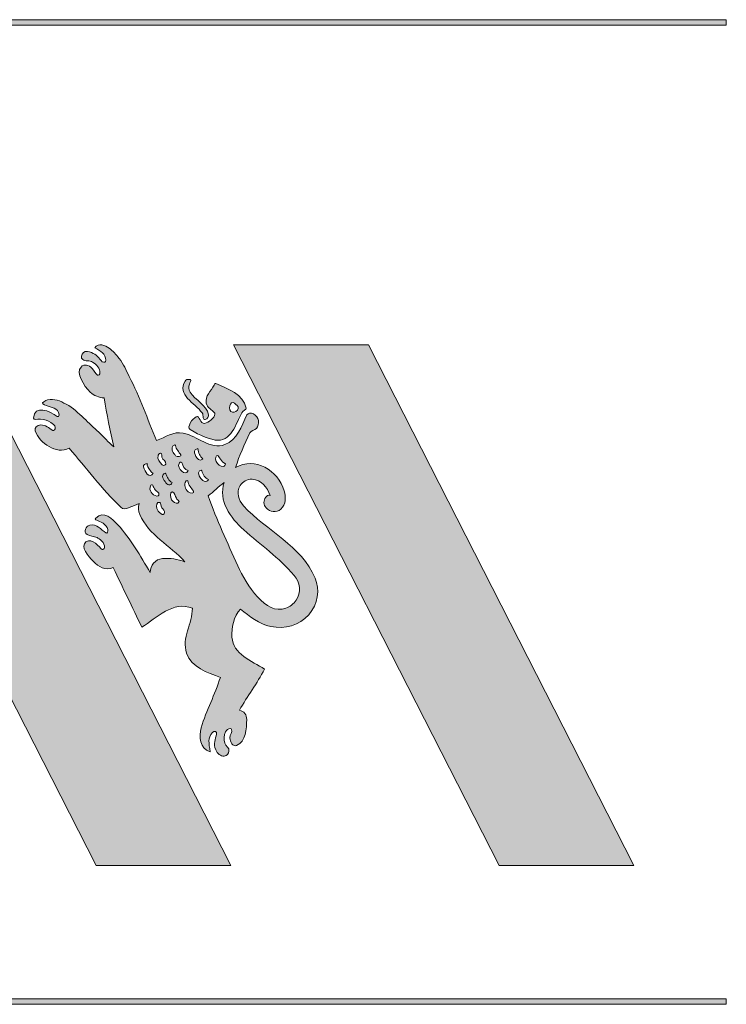
# Model space of a CAD drawing. Units: millimetres. Extents: x 0.5 to 35.6, y -0.5 to 28.4.
# Drawn here: x 19.2 to 20.5, y 3.5 to 5.3 of the extents above; entities that cross this region are included whole.
import ezdxf
from ezdxf.enums import TextEntityAlignment as Align

# ---------------------------------------------------------------- set-up
doc = ezdxf.new("R2010")
doc.units = ezdxf.units.MM
doc.header["$LTSCALE"] = 40
for name, color, linetype, lineweight in [('-PLAN$P1S', 251, 'Continuous', 13), ('-PLAN$P2S', 253, 'Continuous', 18), ('AWINLOGO$G1R', 1, 'Continuous', 13), ('AWINLOGO$S1R', 10, 'Continuous', 13)]:
    doc.layers.add(name, color=color, linetype=linetype, lineweight=lineweight)
doc.layers.add('AB', color=9, linetype='Continuous')
doc.styles.get("Standard").update_dxf_attribs({"font": 'arial.ttf'})

# ---------------------------------------------------------------- blocks, each defined once
blk = doc.blocks.new('PLK_Linie')
at = {"layer": '-PLAN$P1S'}
h = blk.add_hatch(color=256, dxfattribs=at)
h.dxf.hatch_style = 1
h.paths.add_polyline_path([(0, 0.0025), (20, 0.0025), (20, 0.0125), (0, 0.0125)])
blk.add_lwpolyline([(0, 0.0025), (20, 0.0025), (20, 0.0125), (0, 0.0125)], close=True, dxfattribs=at)
blk = doc.blocks.new('PLK Ausführung')
at = {"layer": 'AWINLOGO$S1R'}
h = blk.add_hatch(color=256, dxfattribs=at)
h.dxf.hatch_style = 1
h.paths.add_polyline_path([(-1.899, 4.7076), (-2.1468, 4.7076), (-1.6586, 3.75), (-1.4108, 3.75)])
h = blk.add_hatch(color=256, dxfattribs=at)
h.dxf.hatch_style = 1
edge = h.paths.add_edge_path(flags=16)
edge.add_spline(control_points=[(-1.5445, 4.5036), (-1.5443, 4.5047), (-1.5433, 4.508), (-1.5403, 4.5079), (-1.5361, 4.5072), (-1.538, 4.5026), (-1.5374, 4.5006), (-1.5362, 4.4958), (-1.5293, 4.4937), (-1.5301, 4.4877), (-1.5302, 4.4869), (-1.5322, 4.486), (-1.5337, 4.4857), (-1.5349, 4.4855), (-1.5364, 4.4861), (-1.5373, 4.487), (-1.5424, 4.4919), (-1.546, 4.497), (-1.5445, 4.5036), (-1.5445, 4.5036), (-1.5445, 4.5036), (-1.5445, 4.5036)], knot_values=[0, 0, 0, 0, 1, 1, 1, 2, 2, 2, 3, 3, 3, 4, 4, 4, 5, 5, 5, 6, 6, 6, 7, 7, 7, 7], degree=3, periodic=0)
edge = h.paths.add_edge_path(flags=16)
edge.add_spline(control_points=[(-1.5713, 4.4829), (-1.5721, 4.4861), (-1.5684, 4.49), (-1.5643, 4.4884), (-1.5657, 4.4865), (-1.5614, 4.4794), (-1.5603, 4.478), (-1.5573, 4.474), (-1.5582, 4.4736), (-1.5538, 4.4716), (-1.5556, 4.4665), (-1.5617, 4.4658), (-1.5644, 4.4695), (-1.5674, 4.4736), (-1.57, 4.478), (-1.5713, 4.4829), (-1.5713, 4.4829), (-1.5713, 4.4829), (-1.5713, 4.4829)], knot_values=[0, 0, 0, 0, 1, 1, 1, 2, 2, 2, 3, 3, 3, 4, 4, 4, 5, 5, 5, 6, 6, 6, 6], degree=3, periodic=0)
edge = h.paths.add_edge_path(flags=16)
edge.add_spline(control_points=[(-1.5177, 4.5209), (-1.5169, 4.5224), (-1.5131, 4.5245), (-1.5128, 4.5225), (-1.5114, 4.5153), (-1.5063, 4.5103), (-1.5026, 4.5051), (-1.5009, 4.5029), (-1.5092, 4.4995), (-1.5125, 4.5035), (-1.5167, 4.5086), (-1.5212, 4.5146), (-1.5177, 4.5209), (-1.5177, 4.5209), (-1.5177, 4.5209), (-1.5177, 4.5209)], knot_values=[0, 0, 0, 0, 1, 1, 1, 2, 2, 2, 3, 3, 3, 4, 4, 4, 5, 5, 5, 5], degree=3, periodic=0)
edge = h.paths.add_edge_path(flags=16)
edge.add_spline(control_points=[(-1.4765, 4.5055), (-1.4779, 4.5098), (-1.4801, 4.5141), (-1.4717, 4.5169), (-1.47, 4.5079), (-1.4679, 4.503), (-1.4624, 4.4975), (-1.4621, 4.4973), (-1.4653, 4.4952), (-1.4666, 4.4954), (-1.4713, 4.496), (-1.4753, 4.5012), (-1.4765, 4.5055), (-1.4765, 4.5055), (-1.4765, 4.5055), (-1.4765, 4.5055)], knot_values=[0, 0, 0, 0, 1, 1, 1, 2, 2, 2, 3, 3, 3, 4, 4, 4, 5, 5, 5, 5], degree=3, periodic=0)
edge = h.paths.add_edge_path(flags=16)
edge.add_spline(control_points=[(-1.5011, 4.4752), (-1.5058, 4.4792), (-1.508, 4.4841), (-1.5061, 4.4893), (-1.5056, 4.4906), (-1.502, 4.493), (-1.5011, 4.4907), (-1.4987, 4.4847), (-1.4964, 4.4775), (-1.4894, 4.4763), (-1.4914, 4.4698), (-1.4965, 4.4712), (-1.5011, 4.4752), (-1.5011, 4.4752), (-1.5011, 4.4752), (-1.5011, 4.4752)], knot_values=[0, 0, 0, 0, 1, 1, 1, 2, 2, 2, 3, 3, 3, 4, 4, 4, 5, 5, 5, 5], degree=3, periodic=0)
edge = h.paths.add_edge_path(flags=16)
edge.add_spline(control_points=[(-1.4892, 4.4369), (-1.4943, 4.4418), (-1.4983, 4.4503), (-1.493, 4.4571), (-1.492, 4.4584), (-1.4901, 4.458), (-1.4901, 4.4572), (-1.489, 4.4495), (-1.4833, 4.4439), (-1.4797, 4.4384), (-1.477, 4.4342), (-1.4856, 4.4334), (-1.4892, 4.4369), (-1.4892, 4.4369), (-1.4892, 4.4369), (-1.4892, 4.4369)], knot_values=[0, 0, 0, 0, 1, 1, 1, 2, 2, 2, 3, 3, 3, 4, 4, 4, 5, 5, 5, 5], degree=3, periodic=0)
edge = h.paths.add_edge_path(flags=16)
edge.add_spline(control_points=[(-1.4675, 4.4637), (-1.4695, 4.4673), (-1.4713, 4.4711), (-1.4692, 4.4744), (-1.4684, 4.4759), (-1.4648, 4.4781), (-1.4642, 4.4759), (-1.4622, 4.4687), (-1.4585, 4.4619), (-1.4517, 4.46), (-1.4551, 4.4522), (-1.4646, 4.4584), (-1.4675, 4.4637), (-1.4675, 4.4637), (-1.4675, 4.4637), (-1.4675, 4.4637)], knot_values=[0, 0, 0, 0, 1, 1, 1, 2, 2, 2, 3, 3, 3, 4, 4, 4, 5, 5, 5, 5], degree=3, periodic=0)
edge = h.paths.add_edge_path(flags=16)
edge.add_spline(control_points=[(-1.4355, 4.5039), (-1.4325, 4.503), (-1.4292, 4.4922), (-1.4204, 4.4886), (-1.4213, 4.4864), (-1.4222, 4.4835), (-1.4243, 4.4835), (-1.4304, 4.4835), (-1.4344, 4.488), (-1.4377, 4.4931), (-1.4413, 4.4989), (-1.4371, 4.5044), (-1.4355, 4.5039), (-1.4355, 4.5039), (-1.4355, 4.5039), (-1.4355, 4.5039)], knot_values=[0, 0, 0, 0, 1, 1, 1, 2, 2, 2, 3, 3, 3, 4, 4, 4, 5, 5, 5, 5], degree=3, periodic=0)
edge = h.paths.add_edge_path(flags=16)
edge.add_spline(control_points=[(-1.517, 4.4191), (-1.5212, 4.4229), (-1.5227, 4.4296), (-1.5209, 4.4355), (-1.5207, 4.4362), (-1.5192, 4.437), (-1.5185, 4.4368), (-1.5131, 4.4353), (-1.5131, 4.4295), (-1.511, 4.4255), (-1.5094, 4.4226), (-1.508, 4.4228), (-1.5059, 4.4196), (-1.5079, 4.4131), (-1.5141, 4.4166), (-1.517, 4.4191), (-1.517, 4.4191), (-1.517, 4.4191), (-1.517, 4.4191)], knot_values=[0, 0, 0, 0, 1, 1, 1, 2, 2, 2, 3, 3, 3, 4, 4, 4, 5, 5, 5, 6, 6, 6, 6], degree=3, periodic=0)
edge = h.paths.add_edge_path(flags=16)
edge.add_spline(control_points=[(-1.5584, 4.4483), (-1.5578, 4.4494), (-1.5551, 4.451), (-1.5544, 4.4491), (-1.5533, 4.4459), (-1.5518, 4.4435), (-1.5502, 4.4409), (-1.5481, 4.4372), (-1.5409, 4.4368), (-1.5431, 4.4312), (-1.5435, 4.4301), (-1.5456, 4.4291), (-1.5467, 4.4293), (-1.5552, 4.4309), (-1.5625, 4.4397), (-1.5584, 4.4483), (-1.5584, 4.4483), (-1.5584, 4.4483), (-1.5584, 4.4483)], knot_values=[0, 0, 0, 0, 1, 1, 1, 2, 2, 2, 3, 3, 3, 4, 4, 4, 5, 5, 5, 6, 6, 6, 6], degree=3, periodic=0)
edge = h.paths.add_edge_path(flags=16)
edge.add_spline(control_points=[(-1.5468, 4.4066), (-1.5478, 4.411), (-1.5474, 4.4199), (-1.5415, 4.4174), (-1.5391, 4.4163), (-1.5403, 4.4116), (-1.5377, 4.4079), (-1.5355, 4.4048), (-1.5322, 4.4013), (-1.5325, 4.3995), (-1.5337, 4.3894), (-1.5455, 4.4004), (-1.5468, 4.4066), (-1.5468, 4.4066), (-1.5468, 4.4066), (-1.5468, 4.4066)], knot_values=[0, 0, 0, 0, 1, 1, 1, 2, 2, 2, 3, 3, 3, 4, 4, 4, 5, 5, 5, 5], degree=3, periodic=0)
edge = h.paths.add_edge_path(flags=16)
edge.add_spline(control_points=[(-1.2906, 4.2379), (-1.2953, 4.231), (-1.3019, 4.2259), (-1.3098, 4.223), (-1.3468, 4.2099), (-1.3822, 4.2655), (-1.398, 4.301), (-1.4173, 4.3443), (-1.4365, 4.3852), (-1.4528, 4.4296), (-1.4422, 4.4372), (-1.4341, 4.4462), (-1.4229, 4.4541), (-1.4348, 4.421), (-1.411, 4.3888), (-1.3871, 4.3673), (-1.3558, 4.3393), (-1.3227, 4.3162), (-1.2946, 4.2835), (-1.2835, 4.2705), (-1.2809, 4.2521), (-1.2906, 4.2379), (-1.2906, 4.2379), (-1.2906, 4.2379), (-1.2906, 4.2379)], knot_values=[0, 0, 0, 0, 1, 1, 1, 2, 2, 2, 3, 3, 3, 4, 4, 4, 5, 5, 5, 6, 6, 6, 7, 7, 7, 8, 8, 8, 8], degree=3, periodic=0)
edge = h.paths.add_edge_path()
edge.add_spline(control_points=[(-1.2559, 4.2784), (-1.2811, 4.3384), (-1.3444, 4.3645), (-1.3877, 4.4116), (-1.3969, 4.4215), (-1.4012, 4.4367), (-1.3937, 4.4485), (-1.3888, 4.4562), (-1.3809, 4.4607), (-1.3717, 4.4601), (-1.3549, 4.459), (-1.3439, 4.4457), (-1.3384, 4.4305), (-1.3421, 4.4319), (-1.3451, 4.4292), (-1.3467, 4.4272), (-1.3513, 4.4216), (-1.3508, 4.4127), (-1.3461, 4.4078), (-1.3388, 4.4), (-1.3273, 4.3976), (-1.3187, 4.4055), (-1.3092, 4.4141), (-1.3096, 4.4275), (-1.3129, 4.4389), (-1.3238, 4.4766), (-1.3666, 4.5023), (-1.4022, 4.4818), (-1.3949, 4.504), (-1.3863, 4.5237), (-1.3759, 4.5455), (-1.3741, 4.5494), (-1.3672, 4.5501), (-1.3639, 4.5536), (-1.3569, 4.5608), (-1.3594, 4.5756), (-1.3693, 4.5804), (-1.3739, 4.5827), (-1.3794, 4.5823), (-1.3813, 4.5785), (-1.3919, 4.5574), (-1.3984, 4.5325), (-1.4218, 4.5239), (-1.4493, 4.5138), (-1.4717, 4.5397), (-1.4982, 4.5451), (-1.5169, 4.5488), (-1.531, 4.537), (-1.5476, 4.5315), (-1.5642, 4.5707), (-1.5776, 4.6114), (-1.5977, 4.6491), (-1.6037, 4.6603), (-1.6075, 4.6719), (-1.6161, 4.6824), (-1.622, 4.6898), (-1.627, 4.6959), (-1.6346, 4.7013), (-1.6412, 4.7059), (-1.6543, 4.712), (-1.6609, 4.7016), (-1.6515, 4.6968), (-1.6396, 4.6903), (-1.6409, 4.679), (-1.6413, 4.6759), (-1.6432, 4.6737), (-1.6471, 4.6762), (-1.6534, 4.6829), (-1.6579, 4.6897), (-1.6669, 4.693), (-1.6714, 4.6948), (-1.6779, 4.6968), (-1.6819, 4.6929), (-1.6852, 4.6896), (-1.6871, 4.6827), (-1.6832, 4.6801), (-1.678, 4.6766), (-1.6706, 4.6792), (-1.6649, 4.6755), (-1.6575, 4.6708), (-1.6512, 4.664), (-1.6514, 4.6556), (-1.6514, 4.6538), (-1.6546, 4.6503), (-1.656, 4.6514), (-1.6594, 4.6541), (-1.6617, 4.6598), (-1.6659, 4.6639), (-1.6723, 4.67), (-1.6801, 4.673), (-1.6862, 4.6665), (-1.6961, 4.6561), (-1.6813, 4.632), (-1.6692, 4.6203), (-1.6622, 4.6136), (-1.6534, 4.6105), (-1.6435, 4.6097), (-1.6396, 4.5797), (-1.6318, 4.549), (-1.6257, 4.5195), (-1.6361, 4.5287), (-1.6443, 4.5381), (-1.6535, 4.5466), (-1.6628, 4.555), (-1.6718, 4.564), (-1.6811, 4.5725), (-1.6914, 4.5818), (-1.7006, 4.5914), (-1.7134, 4.5982), (-1.7246, 4.6041), (-1.7352, 4.609), (-1.7477, 4.606), (-1.7518, 4.605), (-1.7589, 4.6005), (-1.7566, 4.599), (-1.7487, 4.5938), (-1.7371, 4.5936), (-1.7295, 4.5865), (-1.7259, 4.5832), (-1.7253, 4.572), (-1.7301, 4.5756), (-1.743, 4.5852), (-1.7722, 4.5986), (-1.7734, 4.5724), (-1.7735, 4.5684), (-1.7671, 4.5713), (-1.7605, 4.5709), (-1.7538, 4.5706), (-1.7464, 4.5682), (-1.7418, 4.5647), (-1.7383, 4.562), (-1.7341, 4.5603), (-1.7336, 4.5555), (-1.7332, 4.5523), (-1.7362, 4.549), (-1.7383, 4.5501), (-1.7457, 4.5539), (-1.7514, 4.5606), (-1.76, 4.56), (-1.7669, 4.5595), (-1.7726, 4.5551), (-1.7705, 4.5492), (-1.762, 4.5264), (-1.7318, 4.5051), (-1.7081, 4.5174), (-1.6766, 4.4808), (-1.6478, 4.4423), (-1.6129, 4.4086), (-1.6053, 4.4013), (-1.5905, 4.412), (-1.5791, 4.4154), (-1.5814, 4.4083), (-1.5807, 4.4017), (-1.5781, 4.3953), (-1.5619, 4.3572), (-1.5217, 4.3388), (-1.4955, 4.3085), (-1.5084, 4.3137), (-1.5225, 4.3154), (-1.5364, 4.3144), (-1.5504, 4.3134), (-1.5585, 4.3015), (-1.5589, 4.2889), (-1.5774, 4.3193), (-1.5947, 4.3501), (-1.619, 4.3769), (-1.6281, 4.3869), (-1.644, 4.4036), (-1.6592, 4.3886), (-1.6601, 4.3877), (-1.6605, 4.386), (-1.6592, 4.3855), (-1.6499, 4.3821), (-1.6401, 4.3781), (-1.637, 4.3679), (-1.636, 4.3643), (-1.6383, 4.3598), (-1.6405, 4.3614), (-1.6499, 4.3679), (-1.6567, 4.3786), (-1.6702, 4.3759), (-1.6779, 4.3743), (-1.6822, 4.3629), (-1.6752, 4.3586), (-1.67, 4.3554), (-1.6624, 4.3557), (-1.6568, 4.3529), (-1.653, 4.351), (-1.6414, 4.3439), (-1.6433, 4.3341), (-1.6436, 4.3329), (-1.6458, 4.3302), (-1.6475, 4.3313), (-1.6519, 4.3342), (-1.6652, 4.3541), (-1.6771, 4.345), (-1.6883, 4.3366), (-1.673, 4.3189), (-1.6639, 4.3094), (-1.6544, 4.2994), (-1.6411, 4.2916), (-1.627, 4.2977), (-1.6098, 4.2609), (-1.5916, 4.2248), (-1.5745, 4.1881), (-1.547, 4.2058), (-1.5172, 4.2371), (-1.4816, 4.2232), (-1.4811, 4.1947), (-1.502, 4.169), (-1.4921, 4.1404), (-1.4831, 4.114), (-1.4541, 4.1049), (-1.4301, 4.0959), (-1.4398, 4.0643), (-1.4559, 4.0358), (-1.4653, 4.0035), (-1.47, 3.987), (-1.4679, 3.9653), (-1.4491, 3.9591), (-1.4505, 3.9764), (-1.4543, 3.9837), (-1.4448, 3.9948), (-1.4418, 3.9983), (-1.4357, 3.9964), (-1.4369, 3.9918), (-1.4395, 3.9821), (-1.4433, 3.9741), (-1.4386, 3.9628), (-1.4358, 3.9558), (-1.4295, 3.9507), (-1.4228, 3.9512), (-1.4183, 3.9514), (-1.4148, 3.9563), (-1.4142, 3.9603), (-1.4132, 3.9675), (-1.4202, 3.9687), (-1.4218, 3.9751), (-1.4237, 3.9823), (-1.4241, 3.9889), (-1.4204, 3.996), (-1.4185, 3.9995), (-1.4156, 4.0017), (-1.4121, 4.0021), (-1.4104, 4.0014), (-1.4099, 4.0012), (-1.4095, 4.0004), (-1.4063, 3.9952), (-1.413, 3.9905), (-1.4126, 3.9849), (-1.4122, 3.9774), (-1.407, 3.968), (-1.4003, 3.9708), (-1.3829, 3.9783), (-1.3818, 4.0011), (-1.3816, 4.0188), (-1.3816, 4.0268), (-1.3861, 4.0344), (-1.3949, 4.0355), (-1.3806, 4.0613), (-1.3624, 4.0848), (-1.349, 4.1112), (-1.3725, 4.1261), (-1.4071, 4.1393), (-1.4087, 4.1698), (-1.4097, 4.1869), (-1.406, 4.2083), (-1.3933, 4.2216), (-1.3763, 4.2082), (-1.3595, 4.1939), (-1.337, 4.1895), (-1.311, 4.1845), (-1.2852, 4.1911), (-1.2675, 4.2112), (-1.2502, 4.2307), (-1.247, 4.2572), (-1.2559, 4.2784), (-1.2559, 4.2784), (-1.2559, 4.2784), (-1.2559, 4.2784)], knot_values=[0, 0, 0, 0, 1, 1, 1, 2, 2, 2, 3, 3, 3, 4, 4, 4, 5, 5, 5, 6, 6, 6, 7, 7, 7, 8, 8, 8, 9, 9, 9, 10, 10, 10, 11, 11, 11, 12, 12, 12, 13, 13, 13, 14, 14, 14, 15, 15, 15, 16, 16, 16, 17, 17, 17, 18, 18, 18, 19, 19, 19, 20, 20, 20, 21, 21, 21, 22, 22, 22, 23, 23, 23, 24, 24, 24, 25, 25, 25, 26, 26, 26, 27, 27, 27, 28, 28, 28, 29, 29, 29, 30, 30, 30, 31, 31, 31, 32, 32, 32, 33, 33, 33, 34, 34, 34, 35, 35, 35, 36, 36, 36, 37, 37, 37, 38, 38, 38, 39, 39, 39, 40, 40, 40, 41, 41, 41, 42, 42, 42, 43, 43, 43, 44, 44, 44, 45, 45, 45, 46, 46, 46, 47, 47, 47, 48, 48, 48, 49, 49, 49, 50, 50, 50, 51, 51, 51, 52, 52, 52, 53, 53, 53, 54, 54, 54, 55, 55, 55, 56, 56, 56, 57, 57, 57, 58, 58, 58, 59, 59, 59, 60, 60, 60, 61, 61, 61, 62, 62, 62, 63, 63, 63, 64, 64, 64, 65, 65, 65, 66, 66, 66, 67, 67, 67, 68, 68, 68, 69, 69, 69, 70, 70, 70, 71, 71, 71, 72, 72, 72, 73, 73, 73, 74, 74, 74, 75, 75, 75, 76, 76, 76, 77, 77, 77, 78, 78, 78, 79, 79, 79, 80, 80, 80, 81, 81, 81, 82, 82, 82, 83, 83, 83, 84, 84, 84, 85, 85, 85, 86, 86, 86, 87, 87, 87, 88, 88, 88, 89, 89, 89, 90, 90, 90, 91, 91, 91, 92, 92, 92, 93, 93, 93, 93], degree=3, periodic=0)
h = blk.add_hatch(color=256, dxfattribs=at)
h.dxf.hatch_style = 1
h.paths.add_polyline_path([(-1.158, 4.7076), (-1.4058, 4.7076), (-0.9176, 3.75), (-0.6698, 3.75)])
h = blk.add_hatch(color=256, dxfattribs=at)
h.dxf.hatch_style = 1
edge = h.paths.add_edge_path()
edge.add_spline(control_points=[(-1.3827, 4.5909), (-1.3884, 4.6171), (-1.4154, 4.6257), (-1.4384, 4.6365), (-1.4384, 4.6365), (-1.4384, 4.6365), (-1.4384, 4.6365)], knot_values=[10, 10, 10, 10, 11, 11, 11, 12, 12, 12, 12], degree=3, periodic=0)
edge.add_spline(control_points=[(-1.4384, 4.6365), (-1.4397, 4.6371), (-1.4408, 4.6349), (-1.4415, 4.6334)], knot_values=[0, 0, 0, 0, 1, 1, 1, 1], degree=3, periodic=0)
edge.add_spline(control_points=[(-1.4415, 4.6334), (-1.4474, 4.6218), (-1.4587, 4.6132), (-1.4561, 4.5999)], knot_values=[1, 1, 1, 1, 2, 2, 2, 2], degree=3, periodic=0)
edge.add_spline(control_points=[(-1.4561, 4.5999), (-1.4546, 4.5922), (-1.4447, 4.5866), (-1.4419, 4.5835)], knot_values=[2, 2, 2, 2, 3, 3, 3, 3], degree=3, periodic=0)
edge.add_spline(control_points=[(-1.4419, 4.5835), (-1.4407, 4.5823), (-1.4398, 4.5815), (-1.44, 4.5799)], knot_values=[3, 3, 3, 3, 4, 4, 4, 4], degree=3, periodic=0)
edge.add_spline(control_points=[(-1.44, 4.5799), (-1.4411, 4.5731), (-1.4515, 4.5644), (-1.4592, 4.5629)], knot_values=[4, 4, 4, 4, 5, 5, 5, 5], degree=3, periodic=0)
edge.add_spline(control_points=[(-1.4592, 4.5629), (-1.4676, 4.5612), (-1.4676, 4.578), (-1.4745, 4.5751)], knot_values=[5, 5, 5, 5, 6, 6, 6, 6], degree=3, periodic=0)
edge.add_spline(control_points=[(-1.4745, 4.5751), (-1.4814, 4.5721), (-1.4927, 4.5553), (-1.4857, 4.5514)], knot_values=[6, 6, 6, 6, 7, 7, 7, 7], degree=3, periodic=0)
edge.add_spline(control_points=[(-1.4857, 4.5514), (-1.4643, 4.5396), (-1.4567, 4.5356), (-1.4394, 4.5323)], knot_values=[7, 7, 7, 7, 8, 8, 8, 8], degree=3, periodic=0)
edge.add_spline(control_points=[(-1.4394, 4.5323), (-1.411, 4.5268), (-1.4009, 4.5632), (-1.3907, 4.5826)], knot_values=[8, 8, 8, 8, 9, 9, 9, 9], degree=3, periodic=0)
edge.add_spline(control_points=[(-1.3907, 4.5826), (-1.3887, 4.5864), (-1.382, 4.5877), (-1.3827, 4.5909)], knot_values=[9, 9, 9, 9, 10, 10, 10, 10], degree=3, periodic=0)
edge = h.paths.add_edge_path(flags=16)
edge.add_spline(control_points=[(-1.4079, 4.5833), (-1.413, 4.5837), (-1.4136, 4.5902), (-1.4128, 4.5953)], knot_values=[0, 0, 0, 0, 1, 1, 1, 1], degree=3, periodic=0)
edge.add_spline(control_points=[(-1.4128, 4.5953), (-1.4121, 4.5994), (-1.4077, 4.6036), (-1.4038, 4.6)], knot_values=[1, 1, 1, 1, 2, 2, 2, 2], degree=3, periodic=0)
edge.add_spline(control_points=[(-1.4038, 4.6), (-1.4009, 4.5973), (-1.3965, 4.5941), (-1.3973, 4.5904)], knot_values=[2, 2, 2, 2, 3, 3, 3, 3], degree=3, periodic=0)
edge.add_spline(control_points=[(-1.3973, 4.5904), (-1.3982, 4.5859), (-1.4038, 4.583), (-1.4079, 4.5833), (-1.4079, 4.5833), (-1.4079, 4.5833), (-1.4079, 4.5833)], knot_values=[3, 3, 3, 3, 4, 4, 4, 5, 5, 5, 5], degree=3, periodic=0)
edge = h.paths.add_edge_path()
edge.add_spline(control_points=[(-1.4516, 4.5788), (-1.4553, 4.5967), (-1.476, 4.6054), (-1.4858, 4.6205)], knot_values=[7, 7, 7, 7, 8, 8, 8, 8], degree=3, periodic=0)
edge.add_spline(control_points=[(-1.4858, 4.6205), (-1.4886, 4.6247), (-1.4889, 4.6302), (-1.4871, 4.6352), (-1.4871, 4.6352), (-1.4871, 4.6352), (-1.4871, 4.6352)], knot_values=[8, 8, 8, 8, 9, 9, 9, 10, 10, 10, 10], degree=3, periodic=0)
edge.add_spline(control_points=[(-1.4871, 4.6352), (-1.4862, 4.6382), (-1.483, 4.642), (-1.4847, 4.6433)], knot_values=[0, 0, 0, 0, 1, 1, 1, 1], degree=3, periodic=0)
edge.add_spline(control_points=[(-1.4847, 4.6433), (-1.4856, 4.6439), (-1.49, 4.6439), (-1.4917, 4.6433)], knot_values=[1, 1, 1, 1, 2, 2, 2, 2], degree=3, periodic=0)
edge.add_spline(control_points=[(-1.4917, 4.6433), (-1.4934, 4.6427), (-1.4938, 4.6419), (-1.4946, 4.6407)], knot_values=[2, 2, 2, 2, 3, 3, 3, 3], degree=3, periodic=0)
edge.add_spline(control_points=[(-1.4946, 4.6407), (-1.5115, 4.6156), (-1.4763, 4.6004), (-1.4637, 4.5823)], knot_values=[3, 3, 3, 3, 4, 4, 4, 4], degree=3, periodic=0)
edge.add_spline(control_points=[(-1.4637, 4.5823), (-1.4618, 4.5796), (-1.4618, 4.5764), (-1.4615, 4.5731)], knot_values=[4, 4, 4, 4, 5, 5, 5, 5], degree=3, periodic=0)
edge.add_spline(control_points=[(-1.4615, 4.5731), (-1.4614, 4.5716), (-1.4603, 4.5697), (-1.458, 4.57)], knot_values=[5, 5, 5, 5, 6, 6, 6, 6], degree=3, periodic=0)
edge.add_spline(control_points=[(-1.458, 4.57), (-1.4538, 4.5707), (-1.4511, 4.5767), (-1.4516, 4.5788)], knot_values=[6, 6, 6, 6, 7, 7, 7, 7], degree=3, periodic=0)
h = blk.add_hatch(color=256, dxfattribs=at)
h.dxf.hatch_style = 1
edge = h.paths.add_edge_path(flags=17)
edge.add_spline(control_points=[(-1.5317, 4.4558), (-1.5334, 4.4589), (-1.5359, 4.4619), (-1.5362, 4.4652), (-1.5364, 4.4678), (-1.5315, 4.4734), (-1.5302, 4.4703), (-1.5274, 4.4641), (-1.526, 4.4579), (-1.5184, 4.4542), (-1.5216, 4.447), (-1.5284, 4.4495), (-1.5317, 4.4558), (-1.5317, 4.4558), (-1.5317, 4.4558), (-1.5317, 4.4558)], knot_values=[0, 0, 0, 0, 1, 1, 1, 2, 2, 2, 3, 3, 3, 4, 4, 4, 5, 5, 5, 5], degree=3, periodic=0)
at = {"layer": 'AWINLOGO$G1R', "lineweight": 0}
for points in [[(-1.899, 4.7076), (-2.1468, 4.7076), (-1.6586, 3.75), (-1.4108, 3.75)], [(-1.158, 4.7076), (-1.4058, 4.7076), (-0.9176, 3.75), (-0.6698, 3.75)]]:
    blk.add_lwpolyline(points, close=True, dxfattribs=at)
for points, knots in [([(-1.2559, 4.2784), (-1.2811, 4.3384), (-1.3444, 4.3645), (-1.3877, 4.4116), (-1.3969, 4.4215), (-1.4012, 4.4367), (-1.3937, 4.4485), (-1.3888, 4.4562), (-1.3809, 4.4607), (-1.3717, 4.4601), (-1.3549, 4.459), (-1.3439, 4.4457), (-1.3384, 4.4305), (-1.3421, 4.4319), (-1.3451, 4.4292), (-1.3467, 4.4272), (-1.3513, 4.4216), (-1.3508, 4.4127), (-1.3461, 4.4078), (-1.3388, 4.4), (-1.3273, 4.3976), (-1.3187, 4.4055), (-1.3092, 4.4141), (-1.3096, 4.4275), (-1.3129, 4.4389), (-1.3238, 4.4766), (-1.3666, 4.5023), (-1.4022, 4.4818), (-1.3949, 4.504), (-1.3863, 4.5237), (-1.3759, 4.5455), (-1.3741, 4.5494), (-1.3672, 4.5501), (-1.3639, 4.5536), (-1.3569, 4.5608), (-1.3594, 4.5756), (-1.3693, 4.5804), (-1.3739, 4.5827), (-1.3794, 4.5823), (-1.3813, 4.5785), (-1.3919, 4.5574), (-1.3984, 4.5325), (-1.4218, 4.5239), (-1.4493, 4.5138), (-1.4717, 4.5397), (-1.4982, 4.5451), (-1.5169, 4.5488), (-1.531, 4.537), (-1.5476, 4.5315), (-1.5642, 4.5707), (-1.5776, 4.6114), (-1.5977, 4.6491), (-1.6037, 4.6603), (-1.6075, 4.6719), (-1.6161, 4.6824), (-1.622, 4.6898), (-1.627, 4.6959), (-1.6346, 4.7013), (-1.6412, 4.7059), (-1.6543, 4.712), (-1.6609, 4.7016), (-1.6515, 4.6968), (-1.6396, 4.6903), (-1.6409, 4.679), (-1.6413, 4.6759), (-1.6432, 4.6737), (-1.6471, 4.6762), (-1.6534, 4.6829), (-1.6579, 4.6897), (-1.6669, 4.693), (-1.6714, 4.6948), (-1.6779, 4.6968), (-1.6819, 4.6929), (-1.6852, 4.6896), (-1.6871, 4.6827), (-1.6832, 4.6801), (-1.678, 4.6766), (-1.6706, 4.6792), (-1.6649, 4.6755), (-1.6575, 4.6708), (-1.6512, 4.664), (-1.6514, 4.6556), (-1.6514, 4.6538), (-1.6546, 4.6503), (-1.656, 4.6514), (-1.6594, 4.6541), (-1.6617, 4.6598), (-1.6659, 4.6639), (-1.6723, 4.67), (-1.6801, 4.673), (-1.6862, 4.6665), (-1.6961, 4.6561), (-1.6813, 4.632), (-1.6692, 4.6203), (-1.6622, 4.6136), (-1.6534, 4.6105), (-1.6435, 4.6097), (-1.6396, 4.5797), (-1.6318, 4.549), (-1.6257, 4.5195), (-1.6361, 4.5287), (-1.6443, 4.5381), (-1.6535, 4.5466), (-1.6628, 4.555), (-1.6718, 4.564), (-1.6811, 4.5725), (-1.6914, 4.5818), (-1.7006, 4.5914), (-1.7134, 4.5982), (-1.7246, 4.6041), (-1.7352, 4.609), (-1.7477, 4.606), (-1.7518, 4.605), (-1.7589, 4.6005), (-1.7566, 4.599), (-1.7487, 4.5938), (-1.7371, 4.5936), (-1.7295, 4.5865), (-1.7259, 4.5832), (-1.7253, 4.572), (-1.7301, 4.5756), (-1.743, 4.5852), (-1.7722, 4.5986), (-1.7734, 4.5724), (-1.7735, 4.5684), (-1.7671, 4.5713), (-1.7605, 4.5709), (-1.7538, 4.5706), (-1.7464, 4.5682), (-1.7418, 4.5647), (-1.7383, 4.562), (-1.7341, 4.5603), (-1.7336, 4.5555), (-1.7332, 4.5523), (-1.7362, 4.549), (-1.7383, 4.5501), (-1.7457, 4.5539), (-1.7514, 4.5606), (-1.76, 4.56), (-1.7669, 4.5595), (-1.7726, 4.5551), (-1.7705, 4.5492), (-1.762, 4.5264), (-1.7318, 4.5051), (-1.7081, 4.5174), (-1.6766, 4.4808), (-1.6478, 4.4423), (-1.6129, 4.4086), (-1.6053, 4.4013), (-1.5905, 4.412), (-1.5791, 4.4154), (-1.5814, 4.4083), (-1.5807, 4.4017), (-1.5781, 4.3953), (-1.5619, 4.3572), (-1.5217, 4.3388), (-1.4955, 4.3085), (-1.5084, 4.3137), (-1.5225, 4.3154), (-1.5364, 4.3144), (-1.5504, 4.3134), (-1.5585, 4.3015), (-1.5589, 4.2889), (-1.5774, 4.3193), (-1.5947, 4.3501), (-1.619, 4.3769), (-1.6281, 4.3869), (-1.644, 4.4036), (-1.6592, 4.3886), (-1.6601, 4.3877), (-1.6605, 4.386), (-1.6592, 4.3855), (-1.6499, 4.3821), (-1.6401, 4.3781), (-1.637, 4.3679), (-1.636, 4.3643), (-1.6383, 4.3598), (-1.6405, 4.3614), (-1.6499, 4.3679), (-1.6567, 4.3786), (-1.6702, 4.3759), (-1.6779, 4.3743), (-1.6822, 4.3629), (-1.6752, 4.3586), (-1.67, 4.3554), (-1.6624, 4.3557), (-1.6568, 4.3529), (-1.653, 4.351), (-1.6414, 4.3439), (-1.6433, 4.3341), (-1.6436, 4.3329), (-1.6458, 4.3302), (-1.6475, 4.3313), (-1.6519, 4.3342), (-1.6652, 4.3541), (-1.6771, 4.345), (-1.6883, 4.3366), (-1.673, 4.3189), (-1.6639, 4.3094), (-1.6544, 4.2994), (-1.6411, 4.2916), (-1.627, 4.2977), (-1.6098, 4.2609), (-1.5916, 4.2248), (-1.5745, 4.1881), (-1.547, 4.2058), (-1.5172, 4.2371), (-1.4816, 4.2232), (-1.4811, 4.1947), (-1.502, 4.169), (-1.4921, 4.1404), (-1.4831, 4.114), (-1.4541, 4.1049), (-1.4301, 4.0959), (-1.4398, 4.0643), (-1.4559, 4.0358), (-1.4653, 4.0035), (-1.47, 3.987), (-1.4679, 3.9653), (-1.4491, 3.9591), (-1.4505, 3.9764), (-1.4543, 3.9837), (-1.4448, 3.9948), (-1.4418, 3.9983), (-1.4357, 3.9964), (-1.4369, 3.9918), (-1.4395, 3.9821), (-1.4433, 3.9741), (-1.4386, 3.9628), (-1.4358, 3.9558), (-1.4295, 3.9507), (-1.4228, 3.9512), (-1.4183, 3.9514), (-1.4148, 3.9563), (-1.4142, 3.9603), (-1.4132, 3.9675), (-1.4202, 3.9687), (-1.4218, 3.9751), (-1.4237, 3.9823), (-1.4241, 3.9889), (-1.4204, 3.996), (-1.4185, 3.9995), (-1.4156, 4.0017), (-1.4121, 4.0021), (-1.4104, 4.0014), (-1.4099, 4.0012), (-1.4095, 4.0004), (-1.4063, 3.9952), (-1.413, 3.9905), (-1.4126, 3.9849), (-1.4122, 3.9774), (-1.407, 3.968), (-1.4003, 3.9708), (-1.3829, 3.9783), (-1.3818, 4.0011), (-1.3816, 4.0188), (-1.3816, 4.0268), (-1.3861, 4.0344), (-1.3949, 4.0355), (-1.3806, 4.0613), (-1.3624, 4.0848), (-1.349, 4.1112), (-1.3725, 4.1261), (-1.4071, 4.1393), (-1.4087, 4.1698), (-1.4097, 4.1869), (-1.406, 4.2083), (-1.3933, 4.2216), (-1.3763, 4.2082), (-1.3595, 4.1939), (-1.337, 4.1895), (-1.311, 4.1845), (-1.2852, 4.1911), (-1.2675, 4.2112), (-1.2502, 4.2307), (-1.247, 4.2572), (-1.2559, 4.2784), (-1.2559, 4.2784), (-1.2559, 4.2784), (-1.2559, 4.2784)], [0, 0, 0, 0, 1, 1, 1, 2, 2, 2, 3, 3, 3, 4, 4, 4, 5, 5, 5, 6, 6, 6, 7, 7, 7, 8, 8, 8, 9, 9, 9, 10, 10, 10, 11, 11, 11, 12, 12, 12, 13, 13, 13, 14, 14, 14, 15, 15, 15, 16, 16, 16, 17, 17, 17, 18, 18, 18, 19, 19, 19, 20, 20, 20, 21, 21, 21, 22, 22, 22, 23, 23, 23, 24, 24, 24, 25, 25, 25, 26, 26, 26, 27, 27, 27, 28, 28, 28, 29, 29, 29, 30, 30, 30, 31, 31, 31, 32, 32, 32, 33, 33, 33, 34, 34, 34, 35, 35, 35, 36, 36, 36, 37, 37, 37, 38, 38, 38, 39, 39, 39, 40, 40, 40, 41, 41, 41, 42, 42, 42, 43, 43, 43, 44, 44, 44, 45, 45, 45, 46, 46, 46, 47, 47, 47, 48, 48, 48, 49, 49, 49, 50, 50, 50, 51, 51, 51, 52, 52, 52, 53, 53, 53, 54, 54, 54, 55, 55, 55, 56, 56, 56, 57, 57, 57, 58, 58, 58, 59, 59, 59, 60, 60, 60, 61, 61, 61, 62, 62, 62, 63, 63, 63, 64, 64, 64, 65, 65, 65, 66, 66, 66, 67, 67, 67, 68, 68, 68, 69, 69, 69, 70, 70, 70, 71, 71, 71, 72, 72, 72, 73, 73, 73, 74, 74, 74, 75, 75, 75, 76, 76, 76, 77, 77, 77, 78, 78, 78, 79, 79, 79, 80, 80, 80, 81, 81, 81, 82, 82, 82, 83, 83, 83, 84, 84, 84, 85, 85, 85, 86, 86, 86, 87, 87, 87, 88, 88, 88, 89, 89, 89, 90, 90, 90, 91, 91, 91, 92, 92, 92, 93, 93, 93, 93]), ([(-1.4871, 4.6352), (-1.4862, 4.6382), (-1.483, 4.642), (-1.4847, 4.6433), (-1.4856, 4.6439), (-1.49, 4.6439), (-1.4917, 4.6433), (-1.4934, 4.6427), (-1.4938, 4.6419), (-1.4946, 4.6407), (-1.5115, 4.6156), (-1.4763, 4.6004), (-1.4637, 4.5823), (-1.4618, 4.5796), (-1.4618, 4.5764), (-1.4615, 4.5731), (-1.4614, 4.5716), (-1.4603, 4.5697), (-1.458, 4.57), (-1.4538, 4.5707), (-1.4511, 4.5767), (-1.4516, 4.5788), (-1.4553, 4.5967), (-1.476, 4.6054), (-1.4858, 4.6205), (-1.4886, 4.6247), (-1.4889, 4.6302), (-1.4871, 4.6352), (-1.4871, 4.6352), (-1.4871, 4.6352), (-1.4871, 4.6352)], [0, 0, 0, 0, 1, 1, 1, 2, 2, 2, 3, 3, 3, 4, 4, 4, 5, 5, 5, 6, 6, 6, 7, 7, 7, 8, 8, 8, 9, 9, 9, 10, 10, 10, 10]), ([(-1.4384, 4.6365), (-1.4397, 4.6371), (-1.4408, 4.6349), (-1.4415, 4.6334), (-1.4474, 4.6218), (-1.4587, 4.6132), (-1.4561, 4.5999), (-1.4546, 4.5922), (-1.4447, 4.5866), (-1.4419, 4.5835), (-1.4407, 4.5823), (-1.4398, 4.5815), (-1.44, 4.5799), (-1.4411, 4.5731), (-1.4515, 4.5644), (-1.4592, 4.5629), (-1.4676, 4.5612), (-1.4676, 4.578), (-1.4745, 4.5751), (-1.4814, 4.5721), (-1.4927, 4.5553), (-1.4857, 4.5514), (-1.4643, 4.5396), (-1.4567, 4.5356), (-1.4394, 4.5323), (-1.411, 4.5268), (-1.4009, 4.5632), (-1.3907, 4.5826), (-1.3887, 4.5864), (-1.382, 4.5877), (-1.3827, 4.5909), (-1.3884, 4.6171), (-1.4154, 4.6257), (-1.4384, 4.6365), (-1.4384, 4.6365), (-1.4384, 4.6365), (-1.4384, 4.6365)], [0, 0, 0, 0, 1, 1, 1, 2, 2, 2, 3, 3, 3, 4, 4, 4, 5, 5, 5, 6, 6, 6, 7, 7, 7, 8, 8, 8, 9, 9, 9, 10, 10, 10, 11, 11, 11, 12, 12, 12, 12]), ([(-1.4079, 4.5833), (-1.413, 4.5837), (-1.4136, 4.5902), (-1.4128, 4.5953), (-1.4121, 4.5994), (-1.4077, 4.6036), (-1.4038, 4.6), (-1.4009, 4.5973), (-1.3965, 4.5941), (-1.3973, 4.5904), (-1.3982, 4.5859), (-1.4038, 4.583), (-1.4079, 4.5833), (-1.4079, 4.5833), (-1.4079, 4.5833), (-1.4079, 4.5833)], [0, 0, 0, 0, 1, 1, 1, 2, 2, 2, 3, 3, 3, 4, 4, 4, 5, 5, 5, 5]), ([(-1.5445, 4.5036), (-1.5443, 4.5047), (-1.5433, 4.508), (-1.5403, 4.5079), (-1.5361, 4.5072), (-1.538, 4.5026), (-1.5374, 4.5006), (-1.5362, 4.4958), (-1.5293, 4.4937), (-1.5301, 4.4877), (-1.5302, 4.4869), (-1.5322, 4.486), (-1.5337, 4.4857), (-1.5349, 4.4855), (-1.5364, 4.4861), (-1.5373, 4.487), (-1.5424, 4.4919), (-1.546, 4.497), (-1.5445, 4.5036), (-1.5445, 4.5036), (-1.5445, 4.5036), (-1.5445, 4.5036)], [0, 0, 0, 0, 1, 1, 1, 2, 2, 2, 3, 3, 3, 4, 4, 4, 5, 5, 5, 6, 6, 6, 7, 7, 7, 7]), ([(-1.5177, 4.5209), (-1.5169, 4.5224), (-1.5131, 4.5245), (-1.5128, 4.5225), (-1.5114, 4.5153), (-1.5063, 4.5103), (-1.5026, 4.5051), (-1.5009, 4.5029), (-1.5092, 4.4995), (-1.5125, 4.5035), (-1.5167, 4.5086), (-1.5212, 4.5146), (-1.5177, 4.5209), (-1.5177, 4.5209), (-1.5177, 4.5209), (-1.5177, 4.5209)], [0, 0, 0, 0, 1, 1, 1, 2, 2, 2, 3, 3, 3, 4, 4, 4, 5, 5, 5, 5]), ([(-1.4765, 4.5055), (-1.4779, 4.5098), (-1.4801, 4.5141), (-1.4717, 4.5169), (-1.47, 4.5079), (-1.4679, 4.503), (-1.4624, 4.4975), (-1.4621, 4.4973), (-1.4653, 4.4952), (-1.4666, 4.4954), (-1.4713, 4.496), (-1.4753, 4.5012), (-1.4765, 4.5055), (-1.4765, 4.5055), (-1.4765, 4.5055), (-1.4765, 4.5055)], [0, 0, 0, 0, 1, 1, 1, 2, 2, 2, 3, 3, 3, 4, 4, 4, 5, 5, 5, 5]), ([(-1.5713, 4.4829), (-1.5721, 4.4861), (-1.5684, 4.49), (-1.5643, 4.4884), (-1.5657, 4.4865), (-1.5614, 4.4794), (-1.5603, 4.478), (-1.5573, 4.474), (-1.5582, 4.4736), (-1.5538, 4.4716), (-1.5556, 4.4665), (-1.5617, 4.4658), (-1.5644, 4.4695), (-1.5674, 4.4736), (-1.57, 4.478), (-1.5713, 4.4829), (-1.5713, 4.4829), (-1.5713, 4.4829), (-1.5713, 4.4829)], [0, 0, 0, 0, 1, 1, 1, 2, 2, 2, 3, 3, 3, 4, 4, 4, 5, 5, 5, 6, 6, 6, 6]), ([(-1.5011, 4.4752), (-1.5058, 4.4792), (-1.508, 4.4841), (-1.5061, 4.4893), (-1.5056, 4.4906), (-1.502, 4.493), (-1.5011, 4.4907), (-1.4987, 4.4847), (-1.4964, 4.4775), (-1.4894, 4.4763), (-1.4914, 4.4698), (-1.4965, 4.4712), (-1.5011, 4.4752), (-1.5011, 4.4752), (-1.5011, 4.4752), (-1.5011, 4.4752)], [0, 0, 0, 0, 1, 1, 1, 2, 2, 2, 3, 3, 3, 4, 4, 4, 5, 5, 5, 5]), ([(-1.4355, 4.5039), (-1.4325, 4.503), (-1.4292, 4.4922), (-1.4204, 4.4886), (-1.4213, 4.4864), (-1.4222, 4.4835), (-1.4243, 4.4835), (-1.4304, 4.4835), (-1.4344, 4.488), (-1.4377, 4.4931), (-1.4413, 4.4989), (-1.4371, 4.5044), (-1.4355, 4.5039), (-1.4355, 4.5039), (-1.4355, 4.5039), (-1.4355, 4.5039)], [0, 0, 0, 0, 1, 1, 1, 2, 2, 2, 3, 3, 3, 4, 4, 4, 5, 5, 5, 5]), ([(-1.5317, 4.4558), (-1.5334, 4.4589), (-1.5359, 4.4619), (-1.5362, 4.4652), (-1.5364, 4.4678), (-1.5315, 4.4734), (-1.5302, 4.4703), (-1.5274, 4.4641), (-1.526, 4.4579), (-1.5184, 4.4542), (-1.5216, 4.447), (-1.5284, 4.4495), (-1.5317, 4.4558), (-1.5317, 4.4558), (-1.5317, 4.4558), (-1.5317, 4.4558)], [0, 0, 0, 0, 1, 1, 1, 2, 2, 2, 3, 3, 3, 4, 4, 4, 5, 5, 5, 5]), ([(-1.4675, 4.4637), (-1.4695, 4.4673), (-1.4713, 4.4711), (-1.4692, 4.4744), (-1.4684, 4.4759), (-1.4648, 4.4781), (-1.4642, 4.4759), (-1.4622, 4.4687), (-1.4585, 4.4619), (-1.4517, 4.46), (-1.4551, 4.4522), (-1.4646, 4.4584), (-1.4675, 4.4637), (-1.4675, 4.4637), (-1.4675, 4.4637), (-1.4675, 4.4637)], [0, 0, 0, 0, 1, 1, 1, 2, 2, 2, 3, 3, 3, 4, 4, 4, 5, 5, 5, 5]), ([(-1.4892, 4.4369), (-1.4943, 4.4418), (-1.4983, 4.4503), (-1.493, 4.4571), (-1.492, 4.4584), (-1.4901, 4.458), (-1.4901, 4.4572), (-1.489, 4.4495), (-1.4833, 4.4439), (-1.4797, 4.4384), (-1.477, 4.4342), (-1.4856, 4.4334), (-1.4892, 4.4369), (-1.4892, 4.4369), (-1.4892, 4.4369), (-1.4892, 4.4369)], [0, 0, 0, 0, 1, 1, 1, 2, 2, 2, 3, 3, 3, 4, 4, 4, 5, 5, 5, 5]), ([(-1.2906, 4.2379), (-1.2953, 4.231), (-1.3019, 4.2259), (-1.3098, 4.223), (-1.3468, 4.2099), (-1.3822, 4.2655), (-1.398, 4.301), (-1.4173, 4.3443), (-1.4365, 4.3852), (-1.4528, 4.4296), (-1.4422, 4.4372), (-1.4341, 4.4462), (-1.4229, 4.4541), (-1.4348, 4.421), (-1.411, 4.3888), (-1.3871, 4.3673), (-1.3558, 4.3393), (-1.3227, 4.3162), (-1.2946, 4.2835), (-1.2835, 4.2705), (-1.2809, 4.2521), (-1.2906, 4.2379), (-1.2906, 4.2379), (-1.2906, 4.2379), (-1.2906, 4.2379)], [0, 0, 0, 0, 1, 1, 1, 2, 2, 2, 3, 3, 3, 4, 4, 4, 5, 5, 5, 6, 6, 6, 7, 7, 7, 8, 8, 8, 8]), ([(-1.5584, 4.4483), (-1.5578, 4.4494), (-1.5551, 4.451), (-1.5544, 4.4491), (-1.5533, 4.4459), (-1.5518, 4.4435), (-1.5502, 4.4409), (-1.5481, 4.4372), (-1.5409, 4.4368), (-1.5431, 4.4312), (-1.5435, 4.4301), (-1.5456, 4.4291), (-1.5467, 4.4293), (-1.5552, 4.4309), (-1.5625, 4.4397), (-1.5584, 4.4483), (-1.5584, 4.4483), (-1.5584, 4.4483), (-1.5584, 4.4483)], [0, 0, 0, 0, 1, 1, 1, 2, 2, 2, 3, 3, 3, 4, 4, 4, 5, 5, 5, 6, 6, 6, 6]), ([(-1.517, 4.4191), (-1.5212, 4.4229), (-1.5227, 4.4296), (-1.5209, 4.4355), (-1.5207, 4.4362), (-1.5192, 4.437), (-1.5185, 4.4368), (-1.5131, 4.4353), (-1.5131, 4.4295), (-1.511, 4.4255), (-1.5094, 4.4226), (-1.508, 4.4228), (-1.5059, 4.4196), (-1.5079, 4.4131), (-1.5141, 4.4166), (-1.517, 4.4191), (-1.517, 4.4191), (-1.517, 4.4191), (-1.517, 4.4191)], [0, 0, 0, 0, 1, 1, 1, 2, 2, 2, 3, 3, 3, 4, 4, 4, 5, 5, 5, 6, 6, 6, 6]), ([(-1.5468, 4.4066), (-1.5478, 4.411), (-1.5474, 4.4199), (-1.5415, 4.4174), (-1.5391, 4.4163), (-1.5403, 4.4116), (-1.5377, 4.4079), (-1.5355, 4.4048), (-1.5322, 4.4013), (-1.5325, 4.3995), (-1.5337, 4.3894), (-1.5455, 4.4004), (-1.5468, 4.4066), (-1.5468, 4.4066), (-1.5468, 4.4066), (-1.5468, 4.4066)], [0, 0, 0, 0, 1, 1, 1, 2, 2, 2, 3, 3, 3, 4, 4, 4, 5, 5, 5, 5])]:
    blk.add_open_spline(points, degree=3, knots=knots, dxfattribs=at)
at = {"layer": 'AB'}
for p in [(-20.5, 5.2925), (-20.5, 3.4925)]:
    blk.add_blockref('PLK_Linie', p, dxfattribs=at)
at = {"layer": '-PLAN$P2S'}
for tag, p, height in [('ÜBERSICHT-MST', (-19.0621, 7.5), 0.2), ('HÖHENKOTE', (-19.3146, 6.7), 0.2), ('OBJEKTNAME', (-20.3241, 4.3076), 0.4), ('PLANBEZEICHNUNG', (-20.3283, 1.7), 0.4), ('BIS-NUMMER', (-18.5813, 1), 0.2), ('PLANNUMMER', (-13.3567, 1), 0.2), ('PROJEKT-NR', (-9.1375, 1), 0.2), ('ERST-DATUM', (-18.5815, 0.6), 0.2), ('INITIALEN', (-13.3666, 0.6), 0.2)]:
    blk.add_attdef(tag, p, '', height=height, dxfattribs=at)
for tag, height, p in [('MASSSTAB', 0.4, (-0.6699, 1.65)), ('FORMAT', 0.2, (-0.6699, 1))]:
    blk.add_attdef(tag, text='', height=height, dxfattribs=at).set_placement(p, align=Align.RIGHT)

msp = doc.modelspace()

# ---------------------------------------------------------------- block references
at = {"layer": 'AB'}
msp.add_blockref('PLK Ausführung', (21, 0), dxfattribs=at)

doc.saveas('drawing.dxf')
